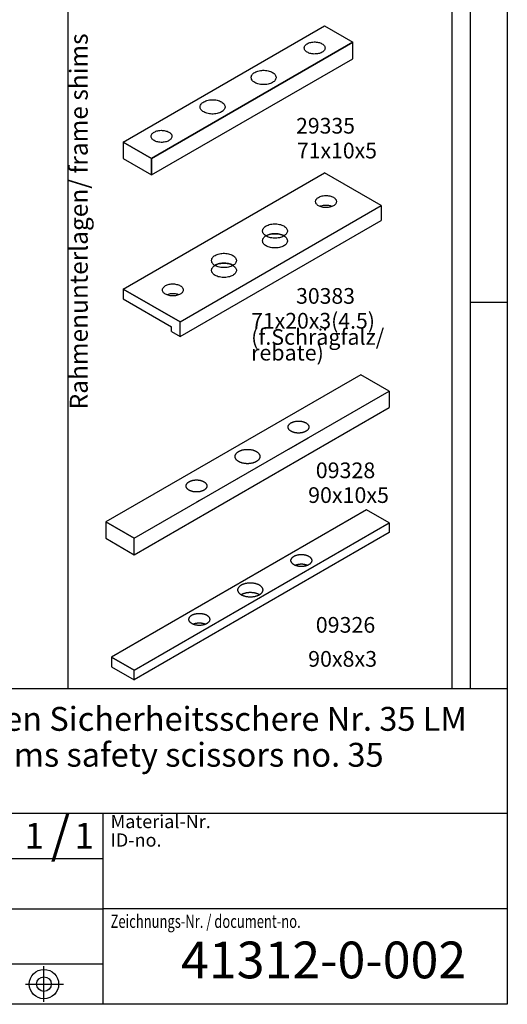
# Model space of a CAD drawing. Units: millimetres. Extents: x -990 to -580, y -1767 to -1481.
# Drawn here: x -647 to -580, y -1767 to -1633 of the extents above; entities that cross this region are included whole.
import ezdxf

# ---------------------------------------------------------------- set-up
doc = ezdxf.new("R2010")
doc.units = ezdxf.units.MM
doc.linetypes.add('DASH_CENTER', pattern=[14, 11, -1, 1, -1])
doc.linetypes.add('DOT_CENTER', pattern=[14, 12, -1, 0, -1])
doc.layers.add('1', color=7, linetype='Continuous')
doc.styles.add('CONVERTER_11', font='txt.shx', dxfattribs={"width": 0.99})
doc.styles.add('CONVERTER_12', font='txt.shx', dxfattribs={"width": 0.9})
doc.styles.add('CONVERTER_17', font='txt.shx', dxfattribs={"width": 0.72})
doc.styles.add('CONVERTER_18', font='txt.shx', dxfattribs={"width": 0.522})
doc.styles.add('CONVERTER_19', font='txt.shx', dxfattribs={"width": 0.63})

# ---------------------------------------------------------------- blocks, each defined once
blk = doc.blocks.new('41312-0-003', base_point=(-613.94, -1604.7))
at = {"color": 3, "linetype": 'Continuous'}
for p, q in [((-632.52, -1669.33), (-632.52, -1670.67)), ((-600.18, -1680.99), (-634.91, -1701.03)), ((-596.32, -1683.21), (-600.18, -1680.99)), ((-631.05, -1703.26), (-596.32, -1683.21)), ((-631.05, -1703.26), (-596.32, -1683.21)), ((-596.32, -1683.21), (-596.32, -1685.44)), ((-631.05, -1705.49), (-596.32, -1685.44)), ((-599.41, -1699.37), (-634.13, -1719.42)), ((-596.32, -1701.15), (-599.41, -1699.37)), ((-634.91, -1701.03), (-631.05, -1703.26)), ((-631.05, -1721.2), (-596.32, -1701.15)), ((-631.05, -1721.2), (-596.32, -1701.15)), ((-596.32, -1701.15), (-596.32, -1702.49)), ((-634.91, -1703.26), (-631.05, -1705.49)), ((-596.32, -1702.49), (-631.05, -1722.54)), ((-631.05, -1705.49), (-631.05, -1703.26)), ((-634.13, -1719.42), (-631.05, -1721.2)), ((-634.13, -1720.76), (-631.05, -1722.54)), ((-631.05, -1722.54), (-631.05, -1721.2))]:
    blk.add_line(p, q, dxfattribs=at)
at = {"color": 3, "linetype": 'DASH_CENTER'}
for p, q in [((-610.01, -1691.11), (-607.33, -1689.57)), ((-617.21, -1695.27), (-614.02, -1693.43)), ((-621.22, -1697.59), (-622.56, -1698.36))]:
    blk.add_line(p, q, dxfattribs=at)
at = {"color": 3, "linetype": 'Continuous'}
for points, knots in [([(-607.67, -1688.69), (-607.64, -1688.68), (-607.59, -1688.65), (-607.52, -1688.6), (-607.46, -1688.54), (-607.41, -1688.49), (-607.36, -1688.43), (-607.32, -1688.37), (-607.29, -1688.31), (-607.27, -1688.24), (-607.25, -1688.18), (-607.25, -1688.11), (-607.25, -1688.05), (-607.27, -1687.98), (-607.29, -1687.92), (-607.32, -1687.86), (-607.36, -1687.8), (-607.41, -1687.74), (-607.46, -1687.68), (-607.52, -1687.63), (-607.59, -1687.58), (-607.67, -1687.53), (-607.75, -1687.49), (-607.84, -1687.45), (-607.93, -1687.41), (-608.03, -1687.38), (-608.13, -1687.36), (-608.23, -1687.33), (-608.34, -1687.32), (-608.45, -1687.3), (-608.56, -1687.3), (-608.67, -1687.29), (-608.78, -1687.3), (-608.89, -1687.3), (-609, -1687.32), (-609.11, -1687.33), (-609.21, -1687.36), (-609.31, -1687.38), (-609.41, -1687.41), (-609.5, -1687.45), (-609.59, -1687.49), (-609.67, -1687.53), (-609.75, -1687.58), (-609.82, -1687.63), (-609.88, -1687.68), (-609.93, -1687.74), (-609.98, -1687.8), (-610.02, -1687.86), (-610.05, -1687.92), (-610.07, -1687.98), (-610.09, -1688.05), (-610.09, -1688.11), (-610.09, -1688.18), (-610.07, -1688.24), (-610.05, -1688.31), (-610.02, -1688.37), (-609.98, -1688.43), (-609.93, -1688.49), (-609.88, -1688.54), (-609.82, -1688.6), (-609.75, -1688.65), (-609.67, -1688.69), (-609.59, -1688.74), (-609.5, -1688.78), (-609.41, -1688.81), (-609.31, -1688.84), (-609.21, -1688.87), (-609.11, -1688.89), (-609, -1688.91), (-608.89, -1688.92), (-608.78, -1688.93), (-608.67, -1688.93), (-608.56, -1688.93), (-608.45, -1688.92), (-608.34, -1688.91), (-608.23, -1688.89), (-608.13, -1688.87), (-608.03, -1688.84), (-607.93, -1688.81), (-607.84, -1688.78), (-607.75, -1688.74), (-607.69, -1688.71), (-607.67, -1688.69)], [0, 0, 0, 0, 0.087315, 0.174625, 0.254608, 0.334583, 0.40776, 0.480923, 0.548732, 0.616522, 0.681327, 0.746121, 0.810916, 0.875721, 0.943511, 1.01132, 1.084483, 1.15766, 1.237635, 1.317618, 1.404928, 1.492243, 1.586655, 1.68107, 1.781774, 1.882481, 1.988245, 2.09401, 2.203303, 2.312597, 2.423701, 2.534805, 2.645909, 2.757013, 2.866307, 2.9756, 3.081365, 3.187129, 3.287835, 3.38854, 3.482955, 3.577367, 3.664682, 3.751991, 3.831975, 3.91195, 3.985127, 4.058289, 4.126099, 4.193888, 4.258694, 4.323488, 4.388283, 4.453088, 4.520878, 4.588687, 4.66185, 4.735027, 4.815001, 4.894985, 4.982295, 5.06961, 5.164021, 5.258437, 5.359141, 5.459848, 5.565611, 5.671377, 5.78067, 5.889964, 6.001067, 6.112172, 6.223276, 6.33438, 6.443674, 6.552967, 6.658732, 6.764496, 6.865202, 6.965907, 7.060322, 7.154734, 7.154734, 7.154734, 7.154734]), ([(-614.42, -1692.81), (-614.39, -1692.8), (-614.33, -1692.76), (-614.25, -1692.7), (-614.17, -1692.64), (-614.11, -1692.57), (-614.05, -1692.5), (-614.01, -1692.43), (-613.97, -1692.35), (-613.94, -1692.28), (-613.93, -1692.2), (-613.92, -1692.12), (-613.93, -1692.05), (-613.94, -1691.97), (-613.97, -1691.89), (-614.01, -1691.82), (-614.05, -1691.75), (-614.11, -1691.68), (-614.17, -1691.61), (-614.25, -1691.55), (-614.33, -1691.49), (-614.42, -1691.43), (-614.52, -1691.38), (-614.62, -1691.33), (-614.73, -1691.29), (-614.85, -1691.25), (-614.97, -1691.22), (-615.09, -1691.19), (-615.22, -1691.17), (-615.35, -1691.16), (-615.48, -1691.15), (-615.61, -1691.15), (-615.75, -1691.15), (-615.88, -1691.16), (-616.01, -1691.17), (-616.14, -1691.19), (-616.26, -1691.22), (-616.38, -1691.25), (-616.5, -1691.29), (-616.61, -1691.33), (-616.71, -1691.38), (-616.81, -1691.43), (-616.9, -1691.49), (-616.98, -1691.55), (-617.06, -1691.61), (-617.12, -1691.68), (-617.18, -1691.75), (-617.22, -1691.82), (-617.26, -1691.89), (-617.29, -1691.97), (-617.3, -1692.05), (-617.31, -1692.12), (-617.3, -1692.2), (-617.29, -1692.28), (-617.26, -1692.35), (-617.22, -1692.43), (-617.18, -1692.5), (-617.12, -1692.57), (-617.06, -1692.64), (-616.98, -1692.7), (-616.9, -1692.76), (-616.81, -1692.82), (-616.71, -1692.87), (-616.61, -1692.92), (-616.5, -1692.96), (-616.38, -1692.99), (-616.26, -1693.03), (-616.14, -1693.05), (-616.01, -1693.07), (-615.88, -1693.09), (-615.75, -1693.1), (-615.61, -1693.1), (-615.48, -1693.1), (-615.35, -1693.09), (-615.22, -1693.07), (-615.09, -1693.05), (-614.97, -1693.03), (-614.85, -1692.99), (-614.73, -1692.96), (-614.62, -1692.92), (-614.52, -1692.87), (-614.45, -1692.83), (-614.42, -1692.81)], [0, 0, 0, 0, 0.104106, 0.208206, 0.303571, 0.398926, 0.486175, 0.573408, 0.654258, 0.735083, 0.812352, 0.889606, 0.966861, 1.044129, 1.124955, 1.205805, 1.293037, 1.380287, 1.475641, 1.571006, 1.675106, 1.779213, 1.89178, 2.004353, 2.124423, 2.244496, 2.370599, 2.496704, 2.627015, 2.757327, 2.889797, 3.022267, 3.154738, 3.287208, 3.41752, 3.547831, 3.673935, 3.800038, 3.920111, 4.040182, 4.152754, 4.265322, 4.369428, 4.473528, 4.568893, 4.664248, 4.751497, 4.83873, 4.91958, 5.000405, 5.077674, 5.154928, 5.232183, 5.309451, 5.390277, 5.471127, 5.558359, 5.645609, 5.740963, 5.836328, 5.940428, 6.044535, 6.157102, 6.269675, 6.389745, 6.509818, 6.635921, 6.762026, 6.892337, 7.022649, 7.155119, 7.287589, 7.42006, 7.55253, 7.682842, 7.813153, 7.939257, 8.06536, 8.185433, 8.305504, 8.418076, 8.530644, 8.530644, 8.530644, 8.530644]), ([(-621.56, -1696.71), (-621.53, -1696.7), (-621.48, -1696.67), (-621.41, -1696.62), (-621.35, -1696.56), (-621.3, -1696.51), (-621.25, -1696.45), (-621.21, -1696.39), (-621.18, -1696.33), (-621.16, -1696.26), (-621.14, -1696.2), (-621.14, -1696.13), (-621.14, -1696.07), (-621.16, -1696), (-621.18, -1695.94), (-621.21, -1695.88), (-621.25, -1695.82), (-621.3, -1695.76), (-621.35, -1695.7), (-621.41, -1695.65), (-621.48, -1695.6), (-621.56, -1695.55), (-621.64, -1695.51), (-621.73, -1695.47), (-621.82, -1695.43), (-621.92, -1695.4), (-622.02, -1695.37), (-622.12, -1695.35), (-622.23, -1695.34), (-622.34, -1695.32), (-622.45, -1695.32), (-622.56, -1695.31), (-622.67, -1695.32), (-622.78, -1695.32), (-622.89, -1695.34), (-623, -1695.35), (-623.1, -1695.37), (-623.2, -1695.4), (-623.3, -1695.43), (-623.39, -1695.47), (-623.48, -1695.51), (-623.56, -1695.55), (-623.64, -1695.6), (-623.71, -1695.65), (-623.77, -1695.7), (-623.82, -1695.76), (-623.87, -1695.82), (-623.91, -1695.88), (-623.94, -1695.94), (-623.96, -1696), (-623.97, -1696.07), (-623.98, -1696.13), (-623.97, -1696.2), (-623.96, -1696.26), (-623.94, -1696.33), (-623.91, -1696.39), (-623.87, -1696.45), (-623.82, -1696.51), (-623.77, -1696.56), (-623.71, -1696.62), (-623.64, -1696.67), (-623.56, -1696.71), (-623.48, -1696.76), (-623.39, -1696.8), (-623.3, -1696.83), (-623.2, -1696.86), (-623.1, -1696.89), (-623, -1696.91), (-622.89, -1696.93), (-622.78, -1696.94), (-622.67, -1696.95), (-622.56, -1696.95), (-622.45, -1696.95), (-622.34, -1696.94), (-622.23, -1696.93), (-622.12, -1696.91), (-622.02, -1696.89), (-621.92, -1696.86), (-621.82, -1696.83), (-621.73, -1696.8), (-621.64, -1696.76), (-621.58, -1696.73), (-621.56, -1696.71)], [0, 0, 0, 0, 0.087315, 0.174625, 0.254608, 0.334583, 0.40776, 0.480923, 0.548732, 0.616522, 0.681327, 0.746121, 0.810916, 0.875721, 0.943511, 1.01132, 1.084483, 1.15766, 1.237635, 1.317618, 1.404928, 1.492243, 1.586655, 1.68107, 1.781774, 1.882481, 1.988245, 2.09401, 2.203303, 2.312597, 2.423701, 2.534805, 2.645909, 2.757013, 2.866307, 2.9756, 3.081365, 3.187129, 3.287835, 3.38854, 3.482955, 3.577367, 3.664682, 3.751991, 3.831975, 3.91195, 3.985127, 4.058289, 4.126099, 4.193888, 4.258694, 4.323488, 4.388283, 4.453088, 4.520878, 4.588687, 4.66185, 4.735027, 4.815001, 4.894985, 4.982295, 5.06961, 5.164021, 5.258437, 5.359141, 5.459848, 5.565611, 5.671377, 5.78067, 5.889964, 6.001067, 6.112172, 6.223276, 6.33438, 6.443674, 6.552967, 6.658732, 6.764496, 6.865202, 6.965907, 7.060322, 7.154734, 7.154734, 7.154734, 7.154734]), ([(-607.28, -1706.86), (-607.26, -1706.84), (-607.21, -1706.81), (-607.14, -1706.76), (-607.07, -1706.71), (-607.02, -1706.65), (-606.97, -1706.59), (-606.93, -1706.53), (-606.9, -1706.47), (-606.88, -1706.41), (-606.87, -1706.34), (-606.86, -1706.28), (-606.87, -1706.21), (-606.88, -1706.15), (-606.9, -1706.09), (-606.93, -1706.02), (-606.97, -1705.96), (-607.02, -1705.9), (-607.07, -1705.85), (-607.14, -1705.79), (-607.21, -1705.74), (-607.28, -1705.7), (-607.36, -1705.65), (-607.45, -1705.61), (-607.54, -1705.58), (-607.64, -1705.55), (-607.74, -1705.52), (-607.85, -1705.5), (-607.95, -1705.48), (-608.06, -1705.47), (-608.17, -1705.46), (-608.28, -1705.46), (-608.4, -1705.46), (-608.51, -1705.47), (-608.61, -1705.48), (-608.72, -1705.5), (-608.83, -1705.52), (-608.93, -1705.55), (-609.02, -1705.58), (-609.12, -1705.61), (-609.2, -1705.65), (-609.29, -1705.7), (-609.36, -1705.74), (-609.43, -1705.79), (-609.49, -1705.85), (-609.55, -1705.9), (-609.59, -1705.96), (-609.63, -1706.02), (-609.66, -1706.09), (-609.69, -1706.15), (-609.7, -1706.21), (-609.7, -1706.28), (-609.7, -1706.34), (-609.69, -1706.41), (-609.66, -1706.47), (-609.63, -1706.53), (-609.59, -1706.59), (-609.55, -1706.65), (-609.49, -1706.71), (-609.43, -1706.76), (-609.36, -1706.81), (-609.29, -1706.86), (-609.2, -1706.9), (-609.12, -1706.94), (-609.02, -1706.98), (-608.93, -1707.01), (-608.83, -1707.04), (-608.72, -1707.06), (-608.61, -1707.08), (-608.51, -1707.09), (-608.4, -1707.1), (-608.28, -1707.1), (-608.17, -1707.1), (-608.06, -1707.09), (-607.95, -1707.08), (-607.85, -1707.06), (-607.74, -1707.04), (-607.64, -1707.01), (-607.54, -1706.98), (-607.45, -1706.94), (-607.36, -1706.9), (-607.31, -1706.87), (-607.28, -1706.86)], [0, 0, 0, 0, 0.087315, 0.174625, 0.254608, 0.334583, 0.40776, 0.480923, 0.548732, 0.616522, 0.681327, 0.746121, 0.810916, 0.875721, 0.943511, 1.01132, 1.084483, 1.15766, 1.237635, 1.317618, 1.404928, 1.492243, 1.586655, 1.68107, 1.781774, 1.882481, 1.988245, 2.09401, 2.203303, 2.312597, 2.423701, 2.534805, 2.645909, 2.757013, 2.866307, 2.9756, 3.081365, 3.187129, 3.287835, 3.38854, 3.482955, 3.577367, 3.664682, 3.751991, 3.831975, 3.91195, 3.985127, 4.058289, 4.126099, 4.193888, 4.258694, 4.323488, 4.388283, 4.453088, 4.520878, 4.588687, 4.66185, 4.735027, 4.815001, 4.894985, 4.982295, 5.06961, 5.164021, 5.258437, 5.359141, 5.459848, 5.565611, 5.671377, 5.78067, 5.889964, 6.001067, 6.112172, 6.223276, 6.33438, 6.443674, 6.552967, 6.658732, 6.764496, 6.865202, 6.965907, 7.060322, 7.154734, 7.154734, 7.154734, 7.154734]), ([(-614.03, -1710.98), (-614, -1710.96), (-613.94, -1710.92), (-613.86, -1710.86), (-613.79, -1710.8), (-613.72, -1710.73), (-613.67, -1710.66), (-613.62, -1710.59), (-613.58, -1710.52), (-613.56, -1710.44), (-613.54, -1710.36), (-613.54, -1710.29), (-613.54, -1710.21), (-613.56, -1710.13), (-613.58, -1710.06), (-613.62, -1709.98), (-613.67, -1709.91), (-613.72, -1709.84), (-613.79, -1709.77), (-613.86, -1709.71), (-613.94, -1709.65), (-614.03, -1709.59), (-614.13, -1709.54), (-614.24, -1709.5), (-614.35, -1709.45), (-614.46, -1709.42), (-614.58, -1709.38), (-614.71, -1709.36), (-614.83, -1709.34), (-614.96, -1709.32), (-615.1, -1709.31), (-615.23, -1709.31), (-615.36, -1709.31), (-615.49, -1709.32), (-615.62, -1709.34), (-615.75, -1709.36), (-615.87, -1709.38), (-615.99, -1709.42), (-616.11, -1709.45), (-616.22, -1709.5), (-616.33, -1709.54), (-616.42, -1709.59), (-616.51, -1709.65), (-616.6, -1709.71), (-616.67, -1709.77), (-616.73, -1709.84), (-616.79, -1709.91), (-616.84, -1709.98), (-616.87, -1710.06), (-616.9, -1710.13), (-616.92, -1710.21), (-616.92, -1710.29), (-616.92, -1710.36), (-616.9, -1710.44), (-616.87, -1710.52), (-616.84, -1710.59), (-616.79, -1710.66), (-616.73, -1710.73), (-616.67, -1710.8), (-616.6, -1710.86), (-616.51, -1710.92), (-616.42, -1710.98), (-616.33, -1711.03), (-616.22, -1711.08), (-616.11, -1711.12), (-615.99, -1711.16), (-615.87, -1711.19), (-615.75, -1711.22), (-615.62, -1711.24), (-615.49, -1711.25), (-615.36, -1711.26), (-615.23, -1711.26), (-615.1, -1711.26), (-614.96, -1711.25), (-614.83, -1711.24), (-614.71, -1711.22), (-614.58, -1711.19), (-614.46, -1711.16), (-614.35, -1711.12), (-614.24, -1711.08), (-614.13, -1711.03), (-614.07, -1711), (-614.03, -1710.98)], [0, 0, 0, 0, 0.104106, 0.208206, 0.303571, 0.398926, 0.486175, 0.573408, 0.654258, 0.735083, 0.812352, 0.889606, 0.966861, 1.044129, 1.124955, 1.205805, 1.293037, 1.380287, 1.475641, 1.571006, 1.675106, 1.779213, 1.89178, 2.004353, 2.124423, 2.244496, 2.370599, 2.496704, 2.627015, 2.757327, 2.889797, 3.022267, 3.154738, 3.287208, 3.41752, 3.547831, 3.673935, 3.800038, 3.920111, 4.040182, 4.152754, 4.265322, 4.369428, 4.473528, 4.568893, 4.664248, 4.751497, 4.83873, 4.91958, 5.000405, 5.077674, 5.154928, 5.232183, 5.309451, 5.390277, 5.471127, 5.558359, 5.645609, 5.740963, 5.836328, 5.940428, 6.044535, 6.157102, 6.269675, 6.389745, 6.509818, 6.635921, 6.762026, 6.892337, 7.022649, 7.155119, 7.287589, 7.42006, 7.55253, 7.682842, 7.813153, 7.939257, 8.06536, 8.185433, 8.305504, 8.418076, 8.530644, 8.530644, 8.530644, 8.530644]), ([(-621.17, -1714.88), (-621.15, -1714.86), (-621.1, -1714.83), (-621.03, -1714.78), (-620.96, -1714.73), (-620.91, -1714.67), (-620.86, -1714.61), (-620.82, -1714.55), (-620.79, -1714.49), (-620.77, -1714.43), (-620.76, -1714.36), (-620.75, -1714.3), (-620.76, -1714.23), (-620.77, -1714.17), (-620.79, -1714.1), (-620.82, -1714.04), (-620.86, -1713.98), (-620.91, -1713.92), (-620.96, -1713.87), (-621.03, -1713.81), (-621.1, -1713.76), (-621.17, -1713.72), (-621.25, -1713.67), (-621.34, -1713.63), (-621.43, -1713.6), (-621.53, -1713.57), (-621.63, -1713.54), (-621.74, -1713.52), (-621.84, -1713.5), (-621.95, -1713.49), (-622.06, -1713.48), (-622.17, -1713.48), (-622.28, -1713.48), (-622.39, -1713.49), (-622.5, -1713.5), (-622.61, -1713.52), (-622.72, -1713.54), (-622.82, -1713.57), (-622.91, -1713.6), (-623.01, -1713.63), (-623.09, -1713.67), (-623.17, -1713.72), (-623.25, -1713.76), (-623.32, -1713.81), (-623.38, -1713.87), (-623.44, -1713.92), (-623.48, -1713.98), (-623.52, -1714.04), (-623.55, -1714.1), (-623.58, -1714.17), (-623.59, -1714.23), (-623.59, -1714.3), (-623.59, -1714.36), (-623.58, -1714.43), (-623.55, -1714.49), (-623.52, -1714.55), (-623.48, -1714.61), (-623.44, -1714.67), (-623.38, -1714.73), (-623.32, -1714.78), (-623.25, -1714.83), (-623.17, -1714.88), (-623.09, -1714.92), (-623.01, -1714.96), (-622.91, -1715), (-622.82, -1715.03), (-622.72, -1715.05), (-622.61, -1715.08), (-622.5, -1715.09), (-622.39, -1715.11), (-622.28, -1715.11), (-622.17, -1715.12), (-622.06, -1715.11), (-621.95, -1715.11), (-621.84, -1715.09), (-621.74, -1715.08), (-621.63, -1715.05), (-621.53, -1715.03), (-621.43, -1715), (-621.34, -1714.96), (-621.25, -1714.92), (-621.2, -1714.89), (-621.17, -1714.88)], [0, 0, 0, 0, 0.087315, 0.174625, 0.254608, 0.334583, 0.40776, 0.480923, 0.548732, 0.616522, 0.681327, 0.746121, 0.810916, 0.875721, 0.943511, 1.01132, 1.084483, 1.15766, 1.237635, 1.317618, 1.404928, 1.492243, 1.586655, 1.68107, 1.781774, 1.882481, 1.988245, 2.09401, 2.203303, 2.312597, 2.423701, 2.534805, 2.645909, 2.757013, 2.866307, 2.9756, 3.081365, 3.187129, 3.287835, 3.38854, 3.482955, 3.577367, 3.664682, 3.751991, 3.831975, 3.91195, 3.985127, 4.058289, 4.126099, 4.193888, 4.258694, 4.323488, 4.388283, 4.453088, 4.520878, 4.588687, 4.66185, 4.735027, 4.815001, 4.894985, 4.982295, 5.06961, 5.164021, 5.258437, 5.359141, 5.459848, 5.565611, 5.671377, 5.78067, 5.889964, 6.001067, 6.112172, 6.223276, 6.33438, 6.443674, 6.552967, 6.658732, 6.764496, 6.865202, 6.965907, 7.060322, 7.154734, 7.154734, 7.154734, 7.154734])]:
    blk.add_open_spline(points, degree=3, knots=knots, dxfattribs=at)
at = {"layer": '1', "color": 4, "linetype": 'Continuous'}
for p, q in [((-587.79, -1485.7), (-587.79, -1723.7)), ((-640.09, -1494.97), (-640.09, -1723.7)), ((-640.09, -1723.7), (-587.79, -1723.7))]:
    blk.add_line(p, q, dxfattribs=at)
at = {"layer": '1', "color": 3, "linetype": 'Continuous'}
for p, q in [((-632.52, -1649.32), (-605.12, -1633.5)), ((-605.12, -1633.5), (-601.27, -1635.73)), ((-628.66, -1651.54), (-601.27, -1635.73)), ((-601.27, -1635.73), (-628.66, -1651.54)), ((-601.27, -1637.96), (-601.27, -1635.73)), ((-628.66, -1653.77), (-601.27, -1637.96)), ((-632.52, -1649.32), (-628.66, -1651.54)), ((-632.52, -1649.32), (-632.52, -1651.54)), ((-628.66, -1651.54), (-632.52, -1649.32)), ((-632.52, -1651.54), (-628.66, -1653.77)), ((-628.66, -1651.54), (-628.66, -1653.77)), ((-628.66, -1653.77), (-628.66, -1651.54)), ((-632.52, -1669.33), (-605.12, -1653.52)), ((-597.41, -1657.97), (-605.12, -1653.52)), ((-624.8, -1673.79), (-597.41, -1657.97)), ((-597.41, -1657.97), (-597.41, -1659.97)), ((-624.8, -1675.79), (-597.41, -1659.97)), ((-632.52, -1669.33), (-624.8, -1673.79)), ((-632.52, -1669.33), (-632.52, -1670.67)), ((-624.8, -1673.79), (-632.52, -1669.33)), ((-632.52, -1670.67), (-625.96, -1674.46)), ((-624.8, -1675.79), (-624.8, -1673.79)), ((-625.96, -1675.12), (-625.96, -1674.46)), ((-625.96, -1675.12), (-624.8, -1675.79)), ((-631.05, -1703.26), (-634.91, -1701.03)), ((-634.91, -1701.03), (-634.91, -1703.26)), ((-631.05, -1705.49), (-631.05, -1703.26)), ((-631.05, -1721.2), (-634.13, -1719.42)), ((-634.13, -1719.42), (-634.13, -1720.76))]:
    blk.add_line(p, q, dxfattribs=at)
at = {"layer": '1', "color": 3, "linetype": 'DOT_CENTER'}
for p, q in [((-608.11, -1639.68), (-604.84, -1637.79)), ((-615.39, -1643.88), (-611.45, -1641.61)), ((-622.33, -1647.89), (-618.4, -1645.62))]:
    blk.add_line(p, q, dxfattribs=at)
at = {"layer": '1', "color": 3, "linetype": 'Continuous'}
for points, knots in [([(-605.47, -1637.09), (-605.41, -1637.05), (-605.29, -1636.97), (-605.15, -1636.81), (-605.06, -1636.64), (-605.05, -1636.46), (-605.1, -1636.29), (-605.21, -1636.12), (-605.38, -1635.98), (-605.59, -1635.86), (-605.84, -1635.77), (-606.11, -1635.71), (-606.4, -1635.68), (-606.7, -1635.69), (-606.98, -1635.74), (-607.24, -1635.81), (-607.47, -1635.92), (-607.66, -1636.05), (-607.8, -1636.2), (-607.89, -1636.37), (-607.9, -1636.55), (-607.85, -1636.73), (-607.74, -1636.89), (-607.57, -1637.03), (-607.36, -1637.15), (-607.12, -1637.25), (-606.84, -1637.31), (-606.55, -1637.33), (-606.25, -1637.32), (-605.97, -1637.28), (-605.71, -1637.21), (-605.55, -1637.13), (-605.47, -1637.09)], [0, 0, 0, 0, 0.229219, 0.432698, 0.615034, 0.786729, 0.962096, 1.154057, 1.370186, 1.612337, 1.877972, 2.161564, 2.455708, 2.75201, 3.041885, 3.31733, 3.571756, 3.800974, 4.004454, 4.18679, 4.358485, 4.533851, 4.725812, 4.941942, 5.184093, 5.449727, 5.73332, 6.027464, 6.323765, 6.61364, 6.889085, 7.143511, 7.143511, 7.143511, 7.143511]), ([(-612.22, -1639.83), (-612.31, -1639.78), (-612.5, -1639.69), (-612.82, -1639.6), (-613.16, -1639.55), (-613.51, -1639.54), (-613.85, -1639.57), (-614.18, -1639.64), (-614.48, -1639.75), (-614.73, -1639.89), (-614.93, -1640.06), (-615.06, -1640.25), (-615.12, -1640.46), (-615.1, -1640.68), (-615, -1640.88), (-614.84, -1641.06), (-614.61, -1641.22), (-614.34, -1641.35), (-614.02, -1641.44), (-613.68, -1641.49), (-613.33, -1641.5), (-612.99, -1641.47), (-612.66, -1641.4), (-612.36, -1641.29), (-612.11, -1641.15), (-611.91, -1640.97), (-611.78, -1640.78), (-611.72, -1640.57), (-611.74, -1640.36), (-611.84, -1640.15), (-612, -1639.97), (-612.15, -1639.88), (-612.22, -1639.83)], [0, 0, 0, 0, 0.303354, 0.631769, 0.977389, 1.330672, 1.681382, 2.019512, 2.33623, 2.624948, 2.882641, 3.111518, 3.320609, 3.525321, 3.742722, 3.985332, 4.258632, 4.561986, 4.890401, 5.236021, 5.589304, 5.940014, 6.278143, 6.594862, 6.88358, 7.141273, 7.370149, 7.57924, 7.783953, 8.001354, 8.243964, 8.517263, 8.517263, 8.517263, 8.517263]), ([(-619.17, -1643.84), (-619.26, -1643.79), (-619.45, -1643.7), (-619.76, -1643.61), (-620.1, -1643.55), (-620.45, -1643.54), (-620.8, -1643.58), (-621.13, -1643.65), (-621.42, -1643.76), (-621.68, -1643.9), (-621.87, -1644.07), (-622.01, -1644.26), (-622.07, -1644.47), (-622.05, -1644.69), (-621.95, -1644.89), (-621.78, -1645.07), (-621.56, -1645.23), (-621.28, -1645.36), (-620.97, -1645.45), (-620.63, -1645.5), (-620.28, -1645.51), (-619.93, -1645.48), (-619.6, -1645.41), (-619.31, -1645.3), (-619.05, -1645.15), (-618.86, -1644.98), (-618.72, -1644.79), (-618.66, -1644.58), (-618.68, -1644.37), (-618.78, -1644.16), (-618.95, -1643.98), (-619.09, -1643.89), (-619.17, -1643.84)], [0, 0, 0, 0, 0.303354, 0.631769, 0.977389, 1.330672, 1.681382, 2.019512, 2.33623, 2.624948, 2.882641, 3.111518, 3.320609, 3.525321, 3.742722, 3.985332, 4.258632, 4.561986, 4.890401, 5.236021, 5.589304, 5.940014, 6.278143, 6.594862, 6.88358, 7.141273, 7.370149, 7.57924, 7.783953, 8.001354, 8.243964, 8.517263, 8.517263, 8.517263, 8.517263]), ([(-626.31, -1649.12), (-626.24, -1649.07), (-626.12, -1649), (-625.98, -1648.84), (-625.9, -1648.67), (-625.88, -1648.49), (-625.93, -1648.31), (-626.04, -1648.15), (-626.21, -1648.01), (-626.42, -1647.89), (-626.67, -1647.8), (-626.94, -1647.74), (-627.24, -1647.71), (-627.53, -1647.72), (-627.81, -1647.76), (-628.08, -1647.84), (-628.31, -1647.95), (-628.5, -1648.08), (-628.64, -1648.23), (-628.72, -1648.4), (-628.74, -1648.58), (-628.69, -1648.76), (-628.57, -1648.92), (-628.41, -1649.06), (-628.2, -1649.18), (-627.95, -1649.27), (-627.67, -1649.33), (-627.38, -1649.36), (-627.09, -1649.35), (-626.8, -1649.31), (-626.54, -1649.23), (-626.38, -1649.15), (-626.31, -1649.12)], [0, 0, 0, 0, 0.229219, 0.432698, 0.615034, 0.786729, 0.962096, 1.154057, 1.370186, 1.612337, 1.877972, 2.161564, 2.455708, 2.75201, 3.041885, 3.31733, 3.571756, 3.800974, 4.004454, 4.18679, 4.358485, 4.533851, 4.725812, 4.941942, 5.184093, 5.449727, 5.73332, 6.027464, 6.323765, 6.61364, 6.889085, 7.143511, 7.143511, 7.143511, 7.143511]), ([(-603.93, -1657.99), (-603.86, -1657.95), (-603.74, -1657.88), (-603.6, -1657.72), (-603.52, -1657.55), (-603.5, -1657.37), (-603.55, -1657.19), (-603.67, -1657.03), (-603.83, -1656.89), (-604.04, -1656.77), (-604.29, -1656.68), (-604.57, -1656.62), (-604.86, -1656.59), (-605.15, -1656.6), (-605.44, -1656.64), (-605.7, -1656.72), (-605.93, -1656.83), (-606.12, -1656.96), (-606.26, -1657.11), (-606.34, -1657.28), (-606.36, -1657.46), (-606.31, -1657.64), (-606.2, -1657.8), (-606.03, -1657.94), (-605.82, -1658.06), (-605.57, -1658.15), (-605.3, -1658.21), (-605.01, -1658.24), (-604.71, -1658.23), (-604.43, -1658.19), (-604.16, -1658.11), (-604, -1658.03), (-603.93, -1657.99)], [0, 0, 0, 0, 0.229219, 0.432698, 0.615034, 0.786729, 0.962096, 1.154057, 1.370186, 1.612337, 1.877972, 2.161564, 2.455708, 2.75201, 3.041885, 3.31733, 3.571756, 3.800974, 4.004454, 4.18679, 4.358485, 4.533851, 4.725812, 4.941942, 5.184093, 5.449727, 5.73332, 6.027464, 6.323765, 6.61364, 6.889085, 7.143511, 7.143511, 7.143511, 7.143511]), ([(-604.11, -1658.08), (-604.18, -1658.06), (-604.33, -1658), (-604.58, -1657.95), (-604.86, -1657.93), (-605.15, -1657.94), (-605.44, -1657.98), (-605.63, -1658.04), (-605.73, -1658.07), (-605.74, -1658.08), (-605.75, -1658.08)], [0, 0, 0, 0, 0.228883, 0.470254, 0.764398, 1.060699, 1.350574, 1.626019, 1.651704, 1.677161, 1.677161, 1.677161, 1.677161]), ([(-610.68, -1660.73), (-610.77, -1660.69), (-610.96, -1660.59), (-611.27, -1660.51), (-611.61, -1660.45), (-611.96, -1660.44), (-612.31, -1660.47), (-612.64, -1660.55), (-612.94, -1660.66), (-613.19, -1660.8), (-613.38, -1660.97), (-613.52, -1661.16), (-613.58, -1661.37), (-613.56, -1661.59), (-613.46, -1661.79), (-613.29, -1661.97), (-613.07, -1662.13), (-612.79, -1662.25), (-612.48, -1662.35), (-612.14, -1662.4), (-611.79, -1662.41), (-611.44, -1662.38), (-611.11, -1662.3), (-610.82, -1662.2), (-610.57, -1662.05), (-610.37, -1661.88), (-610.23, -1661.69), (-610.17, -1661.48), (-610.19, -1661.26), (-610.29, -1661.06), (-610.46, -1660.88), (-610.6, -1660.78), (-610.68, -1660.73)], [0, 0, 0, 0, 0.303354, 0.631769, 0.977389, 1.330672, 1.681382, 2.019512, 2.33623, 2.624948, 2.882641, 3.111518, 3.320609, 3.525321, 3.742722, 3.985332, 4.258632, 4.561986, 4.890401, 5.236021, 5.589304, 5.940014, 6.278143, 6.594862, 6.88358, 7.141273, 7.370149, 7.57924, 7.783953, 8.001354, 8.243964, 8.517263, 8.517263, 8.517263, 8.517263]), ([(-610.68, -1662.07), (-610.77, -1662.03), (-610.96, -1661.93), (-611.27, -1661.84), (-611.61, -1661.79), (-611.96, -1661.78), (-612.31, -1661.81), (-612.64, -1661.88), (-612.94, -1661.99), (-613.19, -1662.13), (-613.38, -1662.3), (-613.52, -1662.5), (-613.58, -1662.71), (-613.56, -1662.92), (-613.46, -1663.13), (-613.29, -1663.31), (-613.07, -1663.46), (-612.79, -1663.59), (-612.48, -1663.68), (-612.14, -1663.73), (-611.79, -1663.74), (-611.44, -1663.71), (-611.11, -1663.64), (-610.82, -1663.53), (-610.57, -1663.39), (-610.37, -1663.22), (-610.23, -1663.03), (-610.17, -1662.82), (-610.19, -1662.6), (-610.29, -1662.4), (-610.46, -1662.21), (-610.6, -1662.12), (-610.68, -1662.07)], [0, 0, 0, 0, 0.303354, 0.631769, 0.977389, 1.330672, 1.681382, 2.019512, 2.33623, 2.624948, 2.882641, 3.111518, 3.320609, 3.525321, 3.742722, 3.985332, 4.258632, 4.561986, 4.890401, 5.236021, 5.589304, 5.940014, 6.278143, 6.594862, 6.88358, 7.141273, 7.370149, 7.57924, 7.783953, 8.001354, 8.243964, 8.517263, 8.517263, 8.517263, 8.517263]), ([(-610.68, -1662.07), (-610.77, -1662.03), (-610.96, -1661.93), (-611.27, -1661.84), (-611.61, -1661.79), (-611.96, -1661.78), (-612.31, -1661.81), (-612.62, -1661.88), (-612.89, -1661.97), (-613.04, -1662.05), (-613.11, -1662.09)], [0, 0, 0, 0, 0.303354, 0.631769, 0.977389, 1.330672, 1.681382, 2.019512, 2.283206, 2.528002, 2.528002, 2.528002, 2.528002]), ([(-617.63, -1664.74), (-617.72, -1664.7), (-617.9, -1664.6), (-618.22, -1664.52), (-618.56, -1664.46), (-618.91, -1664.45), (-619.26, -1664.48), (-619.58, -1664.56), (-619.88, -1664.66), (-620.13, -1664.81), (-620.33, -1664.98), (-620.46, -1665.17), (-620.52, -1665.38), (-620.5, -1665.6), (-620.4, -1665.8), (-620.24, -1665.98), (-620.01, -1666.14), (-619.74, -1666.26), (-619.42, -1666.35), (-619.08, -1666.41), (-618.73, -1666.42), (-618.39, -1666.39), (-618.06, -1666.31), (-617.76, -1666.21), (-617.51, -1666.06), (-617.31, -1665.89), (-617.18, -1665.7), (-617.12, -1665.49), (-617.14, -1665.27), (-617.24, -1665.07), (-617.4, -1664.89), (-617.55, -1664.79), (-617.63, -1664.74)], [0, 0, 0, 0, 0.303354, 0.631769, 0.977389, 1.330672, 1.681382, 2.019512, 2.33623, 2.624948, 2.882641, 3.111518, 3.320609, 3.525321, 3.742722, 3.985332, 4.258632, 4.561986, 4.890401, 5.236021, 5.589304, 5.940014, 6.278143, 6.594862, 6.88358, 7.141273, 7.370149, 7.57924, 7.783953, 8.001354, 8.243964, 8.517263, 8.517263, 8.517263, 8.517263]), ([(-617.63, -1666.08), (-617.72, -1666.03), (-617.9, -1665.94), (-618.22, -1665.85), (-618.56, -1665.8), (-618.91, -1665.79), (-619.26, -1665.82), (-619.58, -1665.89), (-619.88, -1666), (-620.13, -1666.14), (-620.33, -1666.31), (-620.46, -1666.51), (-620.52, -1666.72), (-620.5, -1666.93), (-620.4, -1667.13), (-620.24, -1667.32), (-620.01, -1667.47), (-619.74, -1667.6), (-619.42, -1667.69), (-619.08, -1667.74), (-618.73, -1667.75), (-618.39, -1667.72), (-618.06, -1667.65), (-617.76, -1667.54), (-617.51, -1667.4), (-617.31, -1667.23), (-617.18, -1667.04), (-617.12, -1666.83), (-617.14, -1666.61), (-617.24, -1666.41), (-617.4, -1666.22), (-617.55, -1666.13), (-617.63, -1666.08)], [0, 0, 0, 0, 0.303354, 0.631769, 0.977389, 1.330672, 1.681382, 2.019512, 2.33623, 2.624948, 2.882641, 3.111518, 3.320609, 3.525321, 3.742722, 3.985332, 4.258632, 4.561986, 4.890401, 5.236021, 5.589304, 5.940014, 6.278143, 6.594862, 6.88358, 7.141273, 7.370149, 7.57924, 7.783953, 8.001354, 8.243964, 8.517263, 8.517263, 8.517263, 8.517263]), ([(-617.63, -1666.08), (-617.72, -1666.03), (-617.9, -1665.94), (-618.22, -1665.85), (-618.56, -1665.8), (-618.91, -1665.79), (-619.26, -1665.82), (-619.57, -1665.89), (-619.83, -1665.98), (-619.98, -1666.06), (-620.05, -1666.1)], [0, 0, 0, 0, 0.303354, 0.631769, 0.977389, 1.330672, 1.681382, 2.019512, 2.283206, 2.528002, 2.528002, 2.528002, 2.528002]), ([(-624.76, -1670.02), (-624.7, -1669.98), (-624.58, -1669.9), (-624.44, -1669.75), (-624.36, -1669.58), (-624.34, -1669.4), (-624.39, -1669.22), (-624.5, -1669.06), (-624.67, -1668.92), (-624.88, -1668.8), (-625.13, -1668.71), (-625.4, -1668.65), (-625.69, -1668.62), (-625.99, -1668.63), (-626.27, -1668.67), (-626.53, -1668.75), (-626.77, -1668.85), (-626.95, -1668.99), (-627.09, -1669.14), (-627.18, -1669.31), (-627.19, -1669.49), (-627.14, -1669.67), (-627.03, -1669.83), (-626.87, -1669.97), (-626.65, -1670.09), (-626.41, -1670.18), (-626.13, -1670.24), (-625.84, -1670.27), (-625.55, -1670.26), (-625.26, -1670.22), (-625, -1670.14), (-624.84, -1670.06), (-624.76, -1670.02)], [0, 0, 0, 0, 0.229219, 0.432698, 0.615034, 0.786729, 0.962096, 1.154057, 1.370186, 1.612337, 1.877972, 2.161564, 2.455708, 2.75201, 3.041885, 3.31733, 3.571756, 3.800974, 4.004454, 4.18679, 4.358485, 4.533851, 4.725812, 4.941942, 5.184093, 5.449727, 5.73332, 6.027464, 6.323765, 6.61364, 6.889085, 7.143511, 7.143511, 7.143511, 7.143511]), ([(-624.95, -1670.11), (-625.02, -1670.09), (-625.16, -1670.03), (-625.42, -1669.98), (-625.69, -1669.96), (-625.99, -1669.97), (-626.27, -1670.01), (-626.46, -1670.06), (-626.56, -1670.1), (-626.58, -1670.11), (-626.59, -1670.11)], [0, 0, 0, 0, 0.228883, 0.470254, 0.764398, 1.060699, 1.350574, 1.626019, 1.651704, 1.677161, 1.677161, 1.677161, 1.677161])]:
    blk.add_open_spline(points, degree=3, knots=knots, dxfattribs=at)
for points in [[(-609.08, -1706.94), (-609.09, -1706.94), (-609.1, -1706.94), (-609.11, -1706.95), (-609.12, -1706.95)], [(-609.04, -1706.92), (-609.05, -1706.92), (-609.06, -1706.93), (-609.07, -1706.93), (-609.08, -1706.94)], [(-609, -1706.91), (-609.01, -1706.91), (-609.02, -1706.92), (-609.04, -1706.92), (-609.04, -1706.92)], [(-608.97, -1706.9), (-608.97, -1706.9), (-608.99, -1706.9), (-609, -1706.91), (-609, -1706.91)], [(-608.91, -1706.88), (-608.92, -1706.88), (-608.94, -1706.89), (-608.96, -1706.89), (-608.97, -1706.9)], [(-608.85, -1706.86), (-608.86, -1706.86), (-608.88, -1706.87), (-608.9, -1706.88), (-608.91, -1706.88)], [(-608.78, -1706.85), (-608.79, -1706.85), (-608.82, -1706.85), (-608.84, -1706.86), (-608.85, -1706.86)], [(-608.72, -1706.84), (-608.73, -1706.84), (-608.75, -1706.84), (-608.77, -1706.85), (-608.78, -1706.85)], [(-608.61, -1706.82), (-608.63, -1706.82), (-608.67, -1706.83), (-608.7, -1706.83), (-608.72, -1706.84)], [(-608.4, -1706.8), (-608.43, -1706.8), (-608.51, -1706.8), (-608.58, -1706.81), (-608.61, -1706.82)], [(-608.08, -1706.8), (-608.14, -1706.8), (-608.24, -1706.79), (-608.34, -1706.8), (-608.4, -1706.8)], [(-607.98, -1706.81), (-607.99, -1706.81), (-608.03, -1706.81), (-608.07, -1706.8), (-608.08, -1706.8)], [(-607.87, -1706.83), (-607.89, -1706.83), (-607.92, -1706.82), (-607.96, -1706.82), (-607.98, -1706.81)], [(-607.8, -1706.84), (-607.81, -1706.84), (-607.84, -1706.84), (-607.86, -1706.83), (-607.87, -1706.83)], [(-607.74, -1706.86), (-607.75, -1706.85), (-607.77, -1706.85), (-607.79, -1706.85), (-607.8, -1706.84)], [(-607.68, -1706.87), (-607.69, -1706.87), (-607.71, -1706.86), (-607.73, -1706.86), (-607.74, -1706.86)], [(-607.62, -1706.89), (-607.63, -1706.89), (-607.65, -1706.88), (-607.67, -1706.88), (-607.68, -1706.87)], [(-607.58, -1706.9), (-607.59, -1706.9), (-607.6, -1706.9), (-607.61, -1706.89), (-607.62, -1706.89)], [(-607.54, -1706.92), (-607.55, -1706.91), (-607.56, -1706.91), (-607.58, -1706.9), (-607.58, -1706.9)], [(-607.51, -1706.93), (-607.51, -1706.93), (-607.53, -1706.92), (-607.54, -1706.92), (-607.54, -1706.92)], [(-607.45, -1706.95), (-607.46, -1706.95), (-607.48, -1706.94), (-607.5, -1706.93), (-607.51, -1706.93)], [(-616.42, -1710.93), (-616.43, -1710.94), (-616.44, -1710.94), (-616.45, -1710.95), (-616.46, -1710.95)], [(-616.39, -1710.91), (-616.39, -1710.91), (-616.41, -1710.92), (-616.42, -1710.93), (-616.42, -1710.93)], [(-616.35, -1710.89), (-616.35, -1710.89), (-616.37, -1710.9), (-616.38, -1710.91), (-616.39, -1710.91)], [(-616.31, -1710.87), (-616.31, -1710.87), (-616.33, -1710.88), (-616.34, -1710.89), (-616.35, -1710.89)], [(-616.26, -1710.85), (-616.27, -1710.85), (-616.28, -1710.86), (-616.3, -1710.87), (-616.31, -1710.87)], [(-616.22, -1710.83), (-616.23, -1710.84), (-616.24, -1710.84), (-616.26, -1710.85), (-616.26, -1710.85)], [(-616.18, -1710.82), (-616.19, -1710.82), (-616.2, -1710.82), (-616.22, -1710.83), (-616.22, -1710.83)], [(-616.13, -1710.8), (-616.14, -1710.8), (-616.16, -1710.81), (-616.17, -1710.81), (-616.18, -1710.82)], [(-616.09, -1710.78), (-616.1, -1710.79), (-616.11, -1710.79), (-616.13, -1710.8), (-616.13, -1710.8)], [(-616.04, -1710.77), (-616.05, -1710.77), (-616.07, -1710.78), (-616.08, -1710.78), (-616.09, -1710.78)], [(-615.97, -1710.75), (-615.98, -1710.75), (-616.01, -1710.76), (-616.03, -1710.76), (-616.04, -1710.77)], [(-615.9, -1710.73), (-615.91, -1710.73), (-615.94, -1710.74), (-615.96, -1710.74), (-615.97, -1710.75)], [(-615.83, -1710.71), (-615.84, -1710.71), (-615.86, -1710.72), (-615.89, -1710.72), (-615.9, -1710.73)], [(-615.75, -1710.69), (-615.76, -1710.7), (-615.79, -1710.7), (-615.81, -1710.71), (-615.83, -1710.71)], [(-615.62, -1710.67), (-615.64, -1710.68), (-615.69, -1710.68), (-615.73, -1710.69), (-615.75, -1710.69)], [(-615.36, -1710.65), (-615.4, -1710.65), (-615.49, -1710.66), (-615.58, -1710.67), (-615.62, -1710.67)], [(-614.99, -1710.66), (-615.05, -1710.65), (-615.18, -1710.64), (-615.3, -1710.65), (-615.36, -1710.65)], [(-614.86, -1710.67), (-614.88, -1710.67), (-614.93, -1710.66), (-614.97, -1710.66), (-614.99, -1710.66)], [(-614.73, -1710.69), (-614.75, -1710.69), (-614.8, -1710.68), (-614.84, -1710.67), (-614.86, -1710.67)], [(-614.66, -1710.7), (-614.67, -1710.7), (-614.69, -1710.7), (-614.72, -1710.69), (-614.73, -1710.69)], [(-614.58, -1710.72), (-614.59, -1710.72), (-614.62, -1710.71), (-614.64, -1710.71), (-614.66, -1710.7)], [(-614.51, -1710.74), (-614.52, -1710.74), (-614.55, -1710.73), (-614.57, -1710.72), (-614.58, -1710.72)], [(-614.44, -1710.76), (-614.45, -1710.76), (-614.47, -1710.75), (-614.5, -1710.74), (-614.51, -1710.74)], [(-614.39, -1710.78), (-614.4, -1710.77), (-614.41, -1710.77), (-614.43, -1710.76), (-614.44, -1710.76)], [(-614.35, -1710.79), (-614.35, -1710.79), (-614.37, -1710.78), (-614.38, -1710.78), (-614.39, -1710.78)], [(-614.3, -1710.81), (-614.31, -1710.8), (-614.32, -1710.8), (-614.34, -1710.79), (-614.35, -1710.79)], [(-614.23, -1710.83), (-614.25, -1710.83), (-614.27, -1710.82), (-614.29, -1710.81), (-614.3, -1710.81)], [(-614.19, -1710.85), (-614.2, -1710.85), (-614.21, -1710.84), (-614.23, -1710.84), (-614.23, -1710.83)], [(-614.15, -1710.87), (-614.16, -1710.87), (-614.17, -1710.86), (-614.19, -1710.85), (-614.19, -1710.85)], [(-614.11, -1710.89), (-614.12, -1710.89), (-614.13, -1710.88), (-614.15, -1710.87), (-614.15, -1710.87)], [(-614.07, -1710.91), (-614.08, -1710.91), (-614.09, -1710.9), (-614.11, -1710.89), (-614.11, -1710.89)], [(-614.03, -1710.93), (-614.04, -1710.93), (-614.05, -1710.92), (-614.07, -1710.91), (-614.07, -1710.91)], [(-614, -1710.95), (-614, -1710.95), (-614.01, -1710.94), (-614.03, -1710.94), (-614.03, -1710.93)], [(-622.97, -1714.96), (-622.98, -1714.96), (-622.99, -1714.96), (-623, -1714.97), (-623.01, -1714.97)], [(-622.93, -1714.94), (-622.94, -1714.94), (-622.95, -1714.95), (-622.96, -1714.95), (-622.97, -1714.96)], [(-622.89, -1714.93), (-622.9, -1714.93), (-622.91, -1714.93), (-622.93, -1714.94), (-622.93, -1714.94)], [(-622.86, -1714.92), (-622.86, -1714.92), (-622.88, -1714.92), (-622.89, -1714.93), (-622.89, -1714.93)], [(-622.8, -1714.9), (-622.81, -1714.9), (-622.83, -1714.91), (-622.85, -1714.91), (-622.86, -1714.92)], [(-622.74, -1714.88), (-622.75, -1714.88), (-622.77, -1714.89), (-622.79, -1714.89), (-622.8, -1714.9)], [(-622.67, -1714.87), (-622.68, -1714.87), (-622.7, -1714.87), (-622.73, -1714.88), (-622.74, -1714.88)], [(-622.61, -1714.85), (-622.62, -1714.86), (-622.64, -1714.86), (-622.66, -1714.86), (-622.67, -1714.87)], [(-622.5, -1714.84), (-622.52, -1714.84), (-622.56, -1714.84), (-622.59, -1714.85), (-622.61, -1714.85)], [(-622.28, -1714.82), (-622.32, -1714.82), (-622.39, -1714.82), (-622.47, -1714.83), (-622.5, -1714.84)], [(-621.97, -1714.82), (-622.03, -1714.82), (-622.13, -1714.81), (-622.23, -1714.82), (-622.28, -1714.82)], [(-621.86, -1714.83), (-621.88, -1714.83), (-621.92, -1714.83), (-621.96, -1714.82), (-621.97, -1714.82)], [(-621.76, -1714.85), (-621.77, -1714.85), (-621.81, -1714.84), (-621.85, -1714.84), (-621.86, -1714.83)], [(-621.69, -1714.86), (-621.7, -1714.86), (-621.72, -1714.86), (-621.75, -1714.85), (-621.76, -1714.85)], [(-621.63, -1714.88), (-621.64, -1714.87), (-621.66, -1714.87), (-621.68, -1714.86), (-621.69, -1714.86)], [(-621.57, -1714.89), (-621.58, -1714.89), (-621.6, -1714.88), (-621.62, -1714.88), (-621.63, -1714.88)], [(-621.51, -1714.91), (-621.52, -1714.91), (-621.54, -1714.9), (-621.56, -1714.89), (-621.57, -1714.89)], [(-621.47, -1714.92), (-621.48, -1714.92), (-621.49, -1714.92), (-621.5, -1714.91), (-621.51, -1714.91)], [(-621.43, -1714.93), (-621.44, -1714.93), (-621.45, -1714.93), (-621.47, -1714.92), (-621.47, -1714.92)], [(-621.4, -1714.95), (-621.4, -1714.95), (-621.41, -1714.94), (-621.43, -1714.94), (-621.43, -1714.93)], [(-621.34, -1714.97), (-621.35, -1714.97), (-621.37, -1714.96), (-621.39, -1714.95), (-621.4, -1714.95)]]:
    blk.add_open_spline(points, degree=3, dxfattribs=at)
at = {"color": 3, "style": 'CONVERTER_11', "width": 0.99}
for s, p in [('29335', (-609, -1648.16)), ('30383', (-609, -1671.33))]:
    blk.add_text(s, height=2.138, dxfattribs=at).set_placement(p)
at = {"color": 3, "char_height": 2.138, "attachment_point": 7, "line_spacing_factor": 0.60024, "style": 'CONVERTER_11'}
for s, insert in [('09328', (-606.32, -1695.74)), ('09326', (-606.32, -1716.78))]:
    blk.add_mtext(s, dxfattribs=dict(at, insert=insert))
at = {"layer": '1', "color": 3, "style": 'CONVERTER_11', "width": 0.99}
for s, height, p in [('71x10x5', 2.138, (-608.88, -1651.54)), ('71x20x3(4.5)', 2.1384, (-615.12, -1674.71))]:
    blk.add_text(s, height=height, dxfattribs=at).set_placement(p)
at = {"layer": '1', "color": 3, "insert": (-636.6, -1685.7), "char_height": 2.4444, "attachment_point": 7, "rotation": 90, "line_spacing_factor": 0.60024, "style": 'CONVERTER_11'}
blk.add_mtext('Rahmenunterlagen/ frame shims', dxfattribs=at)
at = {"layer": '1', "color": 3, "attachment_point": 7, "line_spacing_factor": 0.60024, "style": 'CONVERTER_11'}
for s, insert, char_height in [('(f.Schrägfalz/\\Prebate)', (-615.12, -1679.72), 2.1384), ('90x10x5', (-607.36, -1699.11), 2.138), ('90x8x3', (-607.36, -1721.41), 2.138)]:
    blk.add_mtext(s, dxfattribs=dict(at, insert=insert, char_height=char_height))
blk = doc.blocks.new('a3_kl', base_point=(-495.13, -883.35))
at = {"color": 2, "linetype": 'Continuous'}
for p, q in [((-580.25, -1480.7), (-580.25, -1766.7)), ((-580.25, -1702.5), (-580.25, -1766.7)), ((-580.25, -1766.7), (-990.25, -1766.7)), ((-580.25, -1766.7), (-759.25, -1766.7))]:
    blk.add_line(p, q, dxfattribs=at)
at = {"color": 3, "linetype": 'Continuous'}
for p, q in [((-585.25, -1723.7), (-585.25, -1485.7)), ((-585.25, -1671.1), (-580.25, -1671.1))]:
    blk.add_line(p, q, dxfattribs=at)
at = {"color": 1, "linetype": 'Continuous'}
for p, q in [((-759.25, -1723.7), (-580.25, -1723.7)), ((-712.25, -1740.7), (-580.25, -1740.7)), ((-635.25, -1766.7), (-635.25, -1740.7)), ((-662.25, -1746.87), (-635.25, -1746.87)), ((-635.25, -1753.73), (-662.25, -1753.73)), ((-580.25, -1753.7), (-635.25, -1753.7))]:
    blk.add_line(p, q, dxfattribs=at)
at = {"layer": '1', "color": 1, "linetype": 'Continuous'}
blk.add_line((-662.25, -1761.2), (-635.25, -1761.2), dxfattribs=at)
at = {"layer": '1', "color": 7, "linetype": 'DOT_CENTER'}
for p, q in [((-643.32, -1766.37), (-643.32, -1761.49)), ((-645.82, -1763.95), (-640.67, -1763.95))]:
    blk.add_line(p, q, dxfattribs=at)
at = {"layer": '1', "color": 4, "linetype": 'Continuous'}
for radius in [2, 1]:
    blk.add_circle((-643.32, -1763.95), radius, dxfattribs=at)
at = {"color": 3, "style": 'CONVERTER_17', "width": 0.72}
blk.add_text('Zeichnungs-Nr. / document-no.', height=1.8, dxfattribs=at).set_placement((-634.25, -1756.3))
at = {"color": 1, "attachment_point": 5, "line_spacing_factor": 1.020408}
for s, insert, char_height, style in [('Unterlagen Sicherheitsschere Nr. 35 LM', (-626.25, -1728.26), 3.25, 'CONVERTER_18'), ('41312-0-002', (-605.25, -1761.31), 5, 'CONVERTER_17')]:
    blk.add_mtext(s, dxfattribs=dict(at, insert=insert, char_height=char_height, style=style))
at = {"color": 4, "attachment_point": 5, "line_spacing_factor": 1.020408}
for s, insert, char_height, style in [('shims safety scissors no. 35', (-625.25, -1733.15), 3.25, 'CONVERTER_19'), ('/', (-641.06, -1744.2), 5, 'CONVERTER_12'), ('1', (-644.63, -1744.2), 3.5, 'CONVERTER_12'), ('1', (-637.84, -1744.2), 3.5, 'CONVERTER_12')]:
    blk.add_mtext(s, dxfattribs=dict(at, insert=insert, char_height=char_height, style=style))
at = {"color": 3, "insert": (-634.25, -1745.8), "char_height": 1.8, "attachment_point": 7, "line_spacing_factor": 0.840336, "style": 'CONVERTER_17'}
blk.add_mtext('Material-Nr.\\PID-no.', dxfattribs=at)
blk = doc.blocks.new('Rahmen', base_point=(-495.13, -883.35))
at = {"layer": '1'}
blk.add_blockref('a3_kl', (-495.13, -883.35), dxfattribs=at)
blk = doc.blocks.new('1', base_point=(100190, 101900))
blk.add_blockref('41312-0-003', (-613.94, -1604.7))
at = {"layer": '1'}
blk.add_blockref('Rahmen', (-495.13, -883.35), dxfattribs=at)

msp = doc.modelspace()

# ---------------------------------------------------------------- block references
at = {"layer": '1'}
msp.add_blockref('1', (100190, 101900), dxfattribs=at)

doc.saveas('drawing.dxf')
